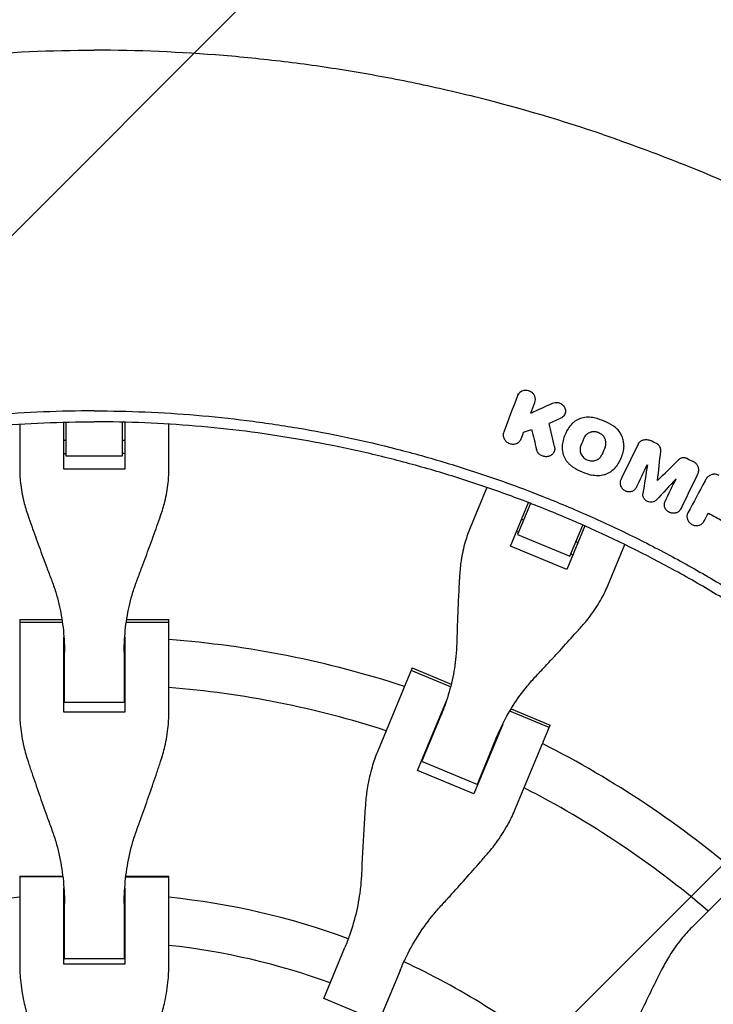
# Model space of a CAD drawing. Units: millimetres. Extents: x -3343 to 3343, y -3936 to 3936.
# Drawn here: x -1775 to -1543, y 210 to 540 of the extents above; entities that cross this region are included whole.
import ezdxf

# ---------------------------------------------------------------- set-up
doc = ezdxf.new("R2010")
doc.units = ezdxf.units.MM
doc.header["$LTSCALE"] = 20
doc.linetypes.add('HIDDEN', pattern=[9.525, 6.35, -3.175])
doc.layers.add('2d', color=230, linetype='Continuous')
doc.layers.add('EN-Free_Space_Hatch', color=10, linetype='HIDDEN')

msp = doc.modelspace()

# ---------------------------------------------------------------- hatches: boundary and pattern name
at = {"layer": 'EN-Free_Space_Hatch'}
h = msp.add_hatch(dxfattribs=at)
h.set_pattern_fill('ANSI31', color=256, scale=100)
h.paths.add_polyline_path([(-2875, 3854.5), (-625, 3854.5), (-625, -3854.5), (-2875, -3854.5)])
h.paths.add_polyline_path([(23, -3935.5), (3062, -3935.5), (3062, 3935.5), (23, 3935.5)])

# ---------------------------------------------------------------- linework, layer by layer
at = {"layer": '2d'}
for p, q in [((-1608.01, 414.07), (-1607.86, 414.34)), ((-1759.5, 408.55), (-1759.5, 408.55)), ((-1740.5, 408.55), (-1740.5, 408.55)), ((-1603.66, 407.96), (-1603.51, 408.23)), ((-1592.39, 407.33), (-1592.24, 407.6)), ((-1775.02, 404.23), (-1775.02, 389.64)), ((-1760.2, 389.11), (-1760.2, 404.87)), ((-1759.5, 404.89), (-1759.5, 393.56)), ((-1740.5, 393.56), (-1740.5, 404.89)), ((-1739.8, 404.87), (-1739.8, 389.11)), ((-1724.98, 389.64), (-1724.98, 404.23)), ((-1607.09, 399), (-1606.94, 399.27)), ((-1591.6, 402.02), (-1591.47, 402.25)), ((-1760.2, 398.89), (-1759.5, 398.89)), ((-1740.5, 398.89), (-1739.8, 398.89)), ((-1567.7, 397.6), (-1567.55, 397.87)), ((-1760.2, 394.41), (-1759.5, 394.41)), ((-1759.5, 393.56), (-1740.5, 393.56)), ((-1739.8, 394.41), (-1740.5, 394.41)), ((-1596.02, 394.76), (-1595.87, 395.03)), ((-1574.1, 391.63), (-1573.97, 391.86)), ((-1739.8, 389.11), (-1760.2, 389.11)), ((-1618.42, 383.03), (-1624.01, 369.55)), ((-1568.36, 382.96), (-1568.21, 383.23)), ((-1561.22, 385.38), (-1561.07, 385.66)), ((-1545.15, 385.48), (-1545.01, 385.73)), ((-1610.52, 363.39), (-1604.49, 377.96)), ((-1603.83, 377.7), (-1608.17, 367.23)), ((-1584.88, 373.82), (-1584.88, 373.82)), ((-1553.52, 375.68), (-1553.37, 375.95)), ((-1606.77, 372.43), (-1606.13, 372.16)), ((-1585.64, 370.15), (-1591.67, 355.59)), ((-1590.62, 359.96), (-1586.28, 370.43)), ((-1545.71, 371.63), (-1545.56, 371.9)), ((-1607.84, 368.02), (-1608.49, 368.29)), ((-1608.17, 367.23), (-1590.62, 359.96)), ((-1591.67, 355.59), (-1610.52, 363.39)), ((-1588.57, 364.89), (-1587.93, 364.63)), ((-1577.78, 350.4), (-1572.2, 363.88)), ((-1590.29, 360.75), (-1589.64, 360.48)), ((-1775.02, 338.8), (-1775.02, 308.33)), ((-1775.02, 338.8), (-1760.86, 338.8)), ((-1775.02, 337.91), (-1760.72, 337.91)), ((-1739.28, 337.91), (-1724.98, 337.91)), ((-1739.14, 338.8), (-1724.98, 338.8)), ((-1724.98, 308.33), (-1724.98, 338.8)), ((-1760.2, 307.76), (-1760.2, 333.03)), ((-1739.8, 333.03), (-1739.8, 307.76)), ((-1760.02, 311.03), (-1760.02, 327.9)), ((-1739.98, 327.9), (-1739.98, 311.03)), ((-1643.46, 322.58), (-1655.12, 294.43)), ((-1630.59, 316.29), (-1643.8, 321.76)), ((-1643.46, 322.58), (-1630.38, 317.16)), ((-1760.2, 316.05), (-1760.02, 316.05)), ((-1739.98, 316.05), (-1739.8, 316.05)), ((-1760.2, 311.9), (-1760.02, 311.9)), ((-1739.98, 311.03), (-1760.02, 311.03)), ((-1739.98, 311.9), (-1739.8, 311.9)), ((-1641.65, 288.24), (-1631.98, 311.58)), ((-1739.8, 307.76), (-1760.2, 307.76)), ((-1640.23, 291.19), (-1633.77, 306.78)), ((-1597.57, 302.61), (-1610.78, 308.08)), ((-1610.32, 308.86), (-1597.23, 303.44)), ((-1613.13, 303.78), (-1622.8, 280.43)), ((-1608.9, 275.28), (-1597.23, 303.44)), ((-1615.26, 299.11), (-1621.72, 283.52)), ((-1638.48, 295.89), (-1638.31, 295.82)), ((-1621.72, 283.52), (-1640.23, 291.19)), ((-1639.89, 292), (-1640.06, 292.07)), ((-1622.8, 280.43), (-1641.65, 288.24)), ((-1619.8, 288.16), (-1619.63, 288.09)), ((-1621.38, 284.33), (-1621.22, 284.26)), ((-1542.94, 242.44), (-1528.75, 256.63)), ((-1775.02, 252.8), (-1775.02, 223.9)), ((-1775.02, 252.8), (-1760.57, 252.8)), ((-1760.55, 252.62), (-1775.02, 252.62)), ((-1739.45, 252.62), (-1724.98, 252.62)), ((-1739.43, 252.8), (-1724.98, 252.8)), ((-1724.98, 223.9), (-1724.98, 252.8)), ((-1760.2, 223.29), (-1760.2, 248.94)), ((-1739.8, 248.94), (-1739.8, 223.29)), ((-1760.02, 225.14), (-1760.02, 243.65)), ((-1739.98, 243.65), (-1739.98, 225.14)), ((-1542.94, 242.44), (-1549.67, 235.71)), ((-1673.1, 211.84), (-1666.01, 228.94)), ((-1760.2, 227.08), (-1760.02, 227.08)), ((-1760.2, 225.18), (-1760.02, 225.18)), ((-1739.98, 225.14), (-1760.02, 225.14)), ((-1739.98, 227.08), (-1739.8, 227.08)), ((-1739.8, 225.18), (-1739.98, 225.18)), ((-1739.8, 223.29), (-1760.2, 223.29)), ((-1647.5, 221.27), (-1654.59, 204.17)), ((-1654.59, 204.17), (-1673.1, 211.84))]:
    msp.add_line(p, q, dxfattribs=at)
for radius, start, end in [(333, 91.753, 91.7553), (333, 88.2447, 88.247), (333, 71.8085, 85.6915), (317, 91.8109, 91.8439), (317, 88.1561, 88.1891), (317, 72.0265, 85.4735), (333, 69.253, 69.2553), (333, 65.7447, 65.747), (333, 49.3085, 63.1915), (317, 69.3109, 69.3439), (317, 65.6561, 65.6891), (317, 49.5265, 62.9735), (247, 95.8132, 110.1607), (247, 92.3393, 92.3667), (247, 87.6333, 87.6607), (247, 69.8393, 84.1868), (231, 92.4854, 92.5308), (231, 87.4692, 87.5146), (231, 69.9854, 83.7826), (247, 50.8132, 65.1607)]:
    msp.add_arc((-1750, 0), radius, start, end, dxfattribs=at)
for points, knots in [([(-1920.45, 501.23), (-1906.76, 505.88), (-1892.91, 509.97), (-1875.38, 514.38), (-1871.86, 515.22), (-1864.8, 516.84), (-1861.27, 517.62), (-1850.64, 519.83), (-1843.53, 521.16), (-1829.27, 523.52), (-1822.11, 524.56), (-1811.34, 525.89), (-1807.74, 526.3), (-1800.54, 527.05), (-1796.94, 527.38), (-1778.93, 528.87), (-1764.48, 529.47), (-1750, 529.48)], [0.201619, 0.201619, 0.201619, 0.201619, 0.2450389, 0.2450389, 0.2558939, 0.2558939, 0.2667488, 0.2667488, 0.2884588, 0.2884588, 0.3101687, 0.3101687, 0.3210237, 0.3210237, 0.3318787, 0.3318787, 0.3752986, 0.3752986, 0.3752986, 0.3752986]), ([(-1579.55, 501.23), (-1593.24, 505.88), (-1607.09, 509.97), (-1624.62, 514.38), (-1628.14, 515.22), (-1635.2, 516.84), (-1638.73, 517.62), (-1649.36, 519.83), (-1656.47, 521.16), (-1670.73, 523.52), (-1677.89, 524.56), (-1688.66, 525.89), (-1692.26, 526.3), (-1699.46, 527.05), (-1703.06, 527.38), (-1721.07, 528.87), (-1735.52, 529.47), (-1750, 529.48)], [0.201619, 0.201619, 0.201619, 0.201619, 0.2450389, 0.2450389, 0.2558939, 0.2558939, 0.2667488, 0.2667488, 0.2884588, 0.2884588, 0.3101687, 0.3101687, 0.3210237, 0.3210237, 0.3318787, 0.3318787, 0.3752986, 0.3752986, 0.3752986, 0.3752986]), ([(-1579.55, 501.23), (-1575.15, 499.73), (-1570.76, 498.17), (-1562.04, 494.95), (-1557.7, 493.28), (-1553.38, 491.55)], [0, 0, 0, 0, 0.5, 0.5, 1, 1, 1, 1]), ([(-1405.62, 402.19), (-1411.12, 406.89), (-1416.71, 411.48), (-1425.24, 418.18), (-1428.1, 420.39), (-1433.88, 424.75), (-1436.79, 426.9), (-1451.45, 437.48), (-1463.49, 445.45), (-1482.03, 456.67), (-1488.29, 460.28), (-1497.8, 465.51), (-1500.99, 467.22), (-1507.39, 470.58), (-1510.61, 472.22), (-1526.77, 480.28), (-1539.95, 486.18), (-1553.38, 491.55)], [0.0000995, 0.0000995, 0.0000995, 0.0000995, 0.0218001, 0.0218001, 0.0326504, 0.0326504, 0.0435007, 0.0435007, 0.0869018, 0.0869018, 0.1086024, 0.1086024, 0.1194527, 0.1194527, 0.1303029, 0.1303029, 0.1737041, 0.1737041, 0.1737041, 0.1737041]), ([(-1603.17, 414.67), (-1603.36, 414.84), (-1603.57, 414.98), (-1604.02, 415.23), (-1604.26, 415.33), (-1604.75, 415.47), (-1605, 415.51), (-1605.51, 415.53), (-1605.77, 415.51), (-1606.26, 415.42), (-1606.5, 415.34), (-1606.95, 415.14), (-1607.16, 415.01), (-1607.53, 414.7), (-1607.7, 414.53), (-1607.98, 414.14), (-1608.09, 413.94), (-1608.17, 413.71)], [0.004183553, 0.004183553, 0.004183553, 0.004183553, 0.004949266, 0.004949266, 0.005714979, 0.005714979, 0.006480692, 0.006480692, 0.007246405, 0.007246405, 0.008012118, 0.008012118, 0.008777831, 0.008777831, 0.009543544, 0.009543544, 0.010309257, 0.010309257, 0.010309257, 0.010309257]), ([(-1602.32, 411.5), (-1602.22, 411.76), (-1602.16, 412.04), (-1602.14, 412.47), (-1602.14, 412.61), (-1602.18, 412.89), (-1602.2, 413.04), (-1602.28, 413.32), (-1602.33, 413.46), (-1602.44, 413.72), (-1602.51, 413.86), (-1602.75, 414.23), (-1602.94, 414.46), (-1603.17, 414.67)], [0.000518809, 0.000518809, 0.000518809, 0.000518809, 0.001434995, 0.001434995, 0.001893088, 0.001893088, 0.002351181, 0.002351181, 0.002809274, 0.002809274, 0.003267367, 0.003267367, 0.004183553, 0.004183553, 0.004183553, 0.004183553]), ([(-1596.41, 411.25), (-1596.14, 411.37), (-1595.85, 411.45), (-1595.26, 411.52), (-1594.96, 411.52), (-1594.51, 411.44), (-1594.36, 411.41), (-1594.07, 411.31), (-1593.93, 411.26), (-1593.66, 411.13), (-1593.53, 411.05), (-1593.27, 410.88), (-1593.15, 410.79), (-1593.04, 410.69)], [0.002617845, 0.002617845, 0.002617845, 0.002617845, 0.003525434, 0.003525434, 0.004433024, 0.004433024, 0.004886819, 0.004886819, 0.005340614, 0.005340614, 0.005794409, 0.005794409, 0.006248203, 0.006248203, 0.006248203, 0.006248203]), ([(-1593.04, 410.69), (-1592.87, 410.53), (-1592.71, 410.36), (-1592.45, 409.97), (-1592.34, 409.77), (-1592.17, 409.35), (-1592.12, 409.13), (-1592.06, 408.68), (-1592.06, 408.46), (-1592.12, 408.02), (-1592.17, 407.81), (-1592.34, 407.4), (-1592.45, 407.21), (-1592.71, 406.86), (-1592.87, 406.7), (-1593.22, 406.42), (-1593.42, 406.3), (-1593.63, 406.21)], [0.006248203, 0.006248203, 0.006248203, 0.006248203, 0.006959142, 0.006959142, 0.00767008, 0.00767008, 0.008381018, 0.008381018, 0.009091956, 0.009091956, 0.009802894, 0.009802894, 0.010513833, 0.010513833, 0.011224771, 0.011224771, 0.011935709, 0.011935709, 0.011935709, 0.011935709]), ([(-1750, 408.66), (-1755.7, 408.66), (-1761.39, 408.54), (-1772.78, 408.07), (-1778.46, 407.71), (-1789.81, 406.76), (-1795.47, 406.17), (-1803.94, 405.1), (-1806.76, 404.71), (-1812.39, 403.88), (-1815.21, 403.44), (-1829.25, 401.07), (-1840.38, 398.71), (-1854.18, 395.17), (-1856.93, 394.44), (-1862.42, 392.91), (-1865.15, 392.12), (-1873.32, 389.65), (-1878.74, 387.9), (-1886.8, 385.1), (-1889.48, 384.13), (-1894.82, 382.15), (-1897.48, 381.13), (-1905.43, 378), (-1915.93, 373.59), (-1926.23, 368.76), (-1933.89, 364.97), (-1936.43, 363.67), (-1941.48, 361.04), (-1943.99, 359.7), (-1951.48, 355.59), (-1956.41, 352.75), (-1966.15, 346.87), (-1970.97, 343.82), (-1985.21, 334.38), (-1994.43, 327.7), (-2003.37, 320.64)], [0, 0, 0, 0, 0.0170891, 0.0170891, 0.0341782, 0.0341782, 0.0512673, 0.0512673, 0.0598118, 0.0598118, 0.0683564, 0.0683564, 0.1025346, 0.1025346, 0.1110791, 0.1110791, 0.1196237, 0.1196237, 0.1367128, 0.1367128, 0.1452573, 0.1452573, 0.1538019, 0.1538019, 0.170891, 0.1879801, 0.1879801, 0.1965246, 0.1965246, 0.2050692, 0.2050692, 0.2221583, 0.2221583, 0.2392474, 0.2392474, 0.2734256, 0.2734256, 0.2734256, 0.2734256]), ([(-1750, 408.66), (-1744.3, 408.66), (-1738.61, 408.54), (-1727.22, 408.07), (-1721.54, 407.71), (-1710.19, 406.76), (-1704.53, 406.17), (-1696.06, 405.1), (-1693.24, 404.71), (-1687.61, 403.88), (-1684.79, 403.44), (-1670.75, 401.07), (-1659.62, 398.71), (-1645.82, 395.17), (-1643.07, 394.44), (-1637.58, 392.91), (-1634.85, 392.12), (-1626.68, 389.65), (-1621.26, 387.9), (-1613.2, 385.1), (-1610.52, 384.13), (-1605.18, 382.15), (-1602.52, 381.13), (-1594.57, 378), (-1584.07, 373.59), (-1573.77, 368.76), (-1566.11, 364.97), (-1563.57, 363.67), (-1558.52, 361.04), (-1556.01, 359.7), (-1548.52, 355.59), (-1543.59, 352.75), (-1533.85, 346.87), (-1529.03, 343.82), (-1514.79, 334.38), (-1505.57, 327.7), (-1496.63, 320.64)], [0, 0, 0, 0, 0.0170891, 0.0170891, 0.0341782, 0.0341782, 0.0512673, 0.0512673, 0.0598118, 0.0598118, 0.0683564, 0.0683564, 0.1025346, 0.1025346, 0.1110791, 0.1110791, 0.1196237, 0.1196237, 0.1367128, 0.1367128, 0.1452573, 0.1452573, 0.1538019, 0.1538019, 0.170891, 0.1879801, 0.1879801, 0.1965246, 0.1965246, 0.2050692, 0.2050692, 0.2221583, 0.2221583, 0.2392474, 0.2392474, 0.2734256, 0.2734256, 0.2734256, 0.2734256]), ([(-1589.94, 404.32), (-1589.72, 404.56), (-1589.48, 404.78), (-1588.97, 405.2), (-1588.7, 405.4), (-1587.84, 405.92), (-1587.23, 406.19), (-1586.23, 406.47), (-1585.9, 406.54), (-1585.22, 406.63), (-1584.87, 406.66), (-1584.18, 406.67), (-1583.83, 406.65), (-1583.13, 406.56), (-1582.78, 406.5), (-1582.44, 406.41)], [0.000891413, 0.000891413, 0.000891413, 0.000891413, 0.001942331, 0.001942331, 0.00299325, 0.00299325, 0.005095086, 0.005095086, 0.006146004, 0.006146004, 0.007196923, 0.007196923, 0.008247841, 0.008247841, 0.009298759, 0.009298759, 0.009298759, 0.009298759]), ([(-1582.44, 406.41), (-1581.34, 406.14), (-1580.27, 405.78), (-1578.21, 404.9), (-1577.22, 404.38), (-1576.25, 403.78)], [0.000096618, 0.000096618, 0.000096618, 0.000096618, 0.003458502, 0.003458502, 0.006820386, 0.006820386, 0.006820386, 0.006820386]), ([(-2001.1, 317.76), (-1996.67, 321.26), (-1992.17, 324.67), (-1983.02, 331.3), (-1978.38, 334.51), (-1968.98, 340.74), (-1964.21, 343.76), (-1956.97, 348.13), (-1954.54, 349.57), (-1949.65, 352.38), (-1947.19, 353.77), (-1934.81, 360.55), (-1924.7, 365.56), (-1911.81, 371.28), (-1909.22, 372.4), (-1904.01, 374.58), (-1901.4, 375.65), (-1893.53, 378.76), (-1888.24, 380.72), (-1880.25, 383.49), (-1877.57, 384.39), (-1872.21, 386.13), (-1869.51, 386.98), (-1861.4, 389.42), (-1850.53, 392.45), (-1839.55, 395.02), (-1828.51, 397.36), (-1822.96, 398.41), (-1811.83, 400.29), (-1806.25, 401.11), (-1795.06, 402.53), (-1789.44, 403.11), (-1772.57, 404.53), (-1761.29, 405), (-1750, 405)], [0, 0, 0, 0, 0.0169358, 0.0169358, 0.0338716, 0.0338716, 0.0508074, 0.0508074, 0.0592753, 0.0592753, 0.0677432, 0.0677432, 0.1016148, 0.1016148, 0.1100827, 0.1100827, 0.1185506, 0.1185506, 0.1354864, 0.1354864, 0.1439543, 0.1439543, 0.1524222, 0.1524222, 0.169358, 0.1862938, 0.1862938, 0.2032296, 0.2032296, 0.2201654, 0.2201654, 0.2371012, 0.2371012, 0.2709728, 0.2709728, 0.2709728, 0.2709728]), ([(-1498.9, 317.76), (-1503.33, 321.26), (-1507.83, 324.67), (-1516.98, 331.3), (-1521.62, 334.51), (-1531.02, 340.74), (-1535.79, 343.76), (-1543.03, 348.13), (-1545.46, 349.57), (-1550.35, 352.38), (-1552.81, 353.77), (-1565.19, 360.55), (-1575.3, 365.56), (-1588.19, 371.28), (-1590.78, 372.4), (-1595.99, 374.58), (-1598.6, 375.65), (-1606.47, 378.76), (-1611.76, 380.72), (-1619.75, 383.49), (-1622.43, 384.39), (-1627.79, 386.13), (-1630.49, 386.98), (-1638.6, 389.42), (-1649.47, 392.45), (-1660.45, 395.02), (-1671.49, 397.36), (-1677.04, 398.41), (-1688.17, 400.29), (-1693.75, 401.11), (-1704.94, 402.53), (-1710.56, 403.11), (-1727.43, 404.53), (-1738.71, 405), (-1750, 405)], [0, 0, 0, 0, 0.0169358, 0.0169358, 0.0338716, 0.0338716, 0.0508074, 0.0508074, 0.0592753, 0.0592753, 0.0677432, 0.0677432, 0.1016148, 0.1016148, 0.1100827, 0.1100827, 0.1185506, 0.1185506, 0.1354864, 0.1354864, 0.1439543, 0.1439543, 0.1524222, 0.1524222, 0.169358, 0.1862938, 0.1862938, 0.2032296, 0.2032296, 0.2201654, 0.2201654, 0.2371012, 0.2371012, 0.2709728, 0.2709728, 0.2709728, 0.2709728]), ([(-1589.94, 404.32), (-1590.42, 403.79), (-1590.85, 403.23), (-1591.61, 402.04), (-1591.94, 401.42), (-1592.5, 400.1), (-1592.71, 399.43), (-1593.04, 398.06), (-1593.14, 397.36), (-1593.18, 396.65)], [0.000315822, 0.000315822, 0.000315822, 0.000315822, 0.002602222, 0.002602222, 0.004888622, 0.004888622, 0.007175022, 0.007175022, 0.009461422, 0.009461422, 0.009461422, 0.009461422]), ([(-1575.06, 402.88), (-1575.25, 403.05), (-1575.44, 403.21), (-1575.84, 403.51), (-1576.04, 403.65), (-1576.25, 403.78)], [0.007436293, 0.007436293, 0.007436293, 0.007436293, 0.008178917, 0.008178917, 0.00892154, 0.00892154, 0.00892154, 0.00892154]), ([(-1572.55, 396.92), (-1572.52, 397.46), (-1572.55, 398), (-1572.69, 398.81), (-1572.75, 399.08), (-1572.91, 399.61), (-1573.09, 400.14), (-1573.34, 400.64), (-1573.61, 401.13), (-1573.77, 401.37), (-1574.26, 402.07), (-1574.64, 402.49), (-1575.06, 402.88)], [0.000501278, 0.000501278, 0.000501278, 0.000501278, 0.002235031, 0.002235031, 0.003101908, 0.003101908, 0.003968785, 0.004835662, 0.004835662, 0.005702539, 0.005702539, 0.007436293, 0.007436293, 0.007436293, 0.007436293]), ([(-1612.78, 401.57), (-1612.85, 401.39), (-1612.9, 401.21), (-1612.95, 400.84), (-1612.96, 400.64), (-1612.93, 400.07), (-1612.82, 399.69), (-1612.56, 399.17), (-1612.45, 398.99), (-1612.21, 398.68), (-1612.07, 398.53), (-1611.77, 398.26), (-1611.61, 398.14), (-1611.26, 397.93), (-1611.08, 397.84), (-1610.5, 397.62), (-1610.09, 397.54), (-1609.48, 397.54), (-1609.28, 397.56), (-1608.89, 397.64), (-1608.69, 397.69), (-1608.33, 397.84), (-1608.15, 397.93), (-1607.83, 398.14), (-1607.68, 398.27), (-1607.27, 398.67), (-1607.06, 399), (-1606.93, 399.35)], [0.003425482, 0.003425482, 0.003425482, 0.003425482, 0.004037501, 0.004037501, 0.004649521, 0.004649521, 0.00587356, 0.00587356, 0.006485579, 0.006485579, 0.007097598, 0.007097598, 0.007709618, 0.007709618, 0.008321637, 0.008321637, 0.009545676, 0.009545676, 0.010157695, 0.010157695, 0.010769715, 0.010769715, 0.011381734, 0.011381734, 0.011993753, 0.011993753, 0.013217792, 0.013217792, 0.013217792, 0.013217792]), ([(-1579.77, 400.6), (-1580, 400.81), (-1580.25, 400.99), (-1580.79, 401.29), (-1581.08, 401.42), (-1581.52, 401.55), (-1581.68, 401.59), (-1581.98, 401.64), (-1582.14, 401.66), (-1582.6, 401.69), (-1582.9, 401.67), (-1583.35, 401.6), (-1583.5, 401.56), (-1583.79, 401.48), (-1583.93, 401.43), (-1584.34, 401.25), (-1584.6, 401.1), (-1585.06, 400.75), (-1585.27, 400.54), (-1585.62, 400.09), (-1585.77, 399.84), (-1585.88, 399.58)], [0.007794734, 0.007794734, 0.007794734, 0.007794734, 0.008723014, 0.008723014, 0.009651294, 0.009651294, 0.010115434, 0.010115434, 0.010579574, 0.010579574, 0.011507855, 0.011507855, 0.011971995, 0.011971995, 0.012436135, 0.012436135, 0.013364415, 0.013364415, 0.014292696, 0.014292696, 0.015220976, 0.015220976, 0.015220976, 0.015220976]), ([(-1578.77, 396.55), (-1578.7, 396.72), (-1578.65, 396.89), (-1578.56, 397.24), (-1578.53, 397.42), (-1578.51, 397.78), (-1578.51, 397.96), (-1578.54, 398.32), (-1578.57, 398.51), (-1578.66, 398.87), (-1578.71, 399.04), (-1578.86, 399.39), (-1578.94, 399.56), (-1579.24, 400.04), (-1579.48, 400.34), (-1579.77, 400.6)], [0.003140137, 0.003140137, 0.003140137, 0.003140137, 0.003721961, 0.003721961, 0.004303786, 0.004303786, 0.00488561, 0.00488561, 0.005467435, 0.005467435, 0.00604926, 0.00604926, 0.006631084, 0.006631084, 0.007794734, 0.007794734, 0.007794734, 0.007794734]), ([(-1567.77, 397.46), (-1567.68, 397.64), (-1567.58, 397.8), (-1567.34, 398.11), (-1567.21, 398.25), (-1566.91, 398.5), (-1566.74, 398.61), (-1566.39, 398.8), (-1566.2, 398.87), (-1565.82, 398.99), (-1565.62, 399.03), (-1565.21, 399.07), (-1565, 399.07), (-1564.59, 399.04), (-1564.38, 399), (-1563.98, 398.89), (-1563.78, 398.81), (-1563.6, 398.72)], [0.001323079, 0.001323079, 0.001323079, 0.001323079, 0.001948983, 0.001948983, 0.002574886, 0.002574886, 0.00320079, 0.00320079, 0.003826694, 0.003826694, 0.004452598, 0.004452598, 0.005078501, 0.005078501, 0.005704405, 0.005704405, 0.006330309, 0.006330309, 0.006330309, 0.006330309]), ([(-1595.76, 396.69), (-1595.72, 396.51), (-1595.69, 396.32), (-1595.68, 395.94), (-1595.7, 395.75), (-1595.77, 395.38), (-1595.82, 395.2), (-1595.97, 394.86), (-1596.06, 394.69), (-1596.27, 394.38), (-1596.4, 394.24), (-1596.68, 393.98), (-1596.83, 393.86), (-1597.16, 393.66), (-1597.33, 393.58), (-1597.7, 393.44), (-1597.89, 393.39), (-1598.29, 393.33), (-1598.49, 393.31), (-1598.89, 393.33), (-1599.09, 393.35), (-1599.49, 393.43), (-1599.68, 393.5), (-1600.06, 393.65), (-1600.24, 393.74), (-1600.58, 393.96), (-1600.74, 394.09), (-1601.03, 394.36), (-1601.17, 394.51), (-1601.4, 394.83), (-1601.5, 395), (-1601.67, 395.36), (-1601.73, 395.54), (-1601.78, 395.73)], [0.004176726, 0.004176726, 0.004176726, 0.004176726, 0.004783724, 0.004783724, 0.005390723, 0.005390723, 0.005997721, 0.005997721, 0.006604719, 0.006604719, 0.007211717, 0.007211717, 0.007818715, 0.007818715, 0.008425713, 0.008425713, 0.009032711, 0.009032711, 0.009639709, 0.009639709, 0.010246707, 0.010246707, 0.010853705, 0.010853705, 0.011460703, 0.011460703, 0.012067702, 0.012067702, 0.0126747, 0.0126747, 0.013281698, 0.013281698, 0.013888696, 0.013888696, 0.013888696, 0.013888696]), ([(-1593.18, 396.65), (-1593.23, 395.99), (-1593.17, 395.34), (-1592.95, 394.36), (-1592.85, 394.04), (-1592.61, 393.41), (-1592.47, 393.1), (-1592.15, 392.5), (-1591.97, 392.21), (-1591.56, 391.65), (-1591.34, 391.39), (-1590.86, 390.88), (-1590.61, 390.65), (-1590.06, 390.2), (-1589.77, 390), (-1589.47, 389.81)], [0.000138773, 0.000138773, 0.000138773, 0.000138773, 0.002245303, 0.002245303, 0.003298568, 0.003298568, 0.004351833, 0.004351833, 0.005405098, 0.005405098, 0.006458364, 0.006458364, 0.007511629, 0.007511629, 0.008564894, 0.008564894, 0.008564894, 0.008564894]), ([(-1586.95, 397.04), (-1587.04, 396.82), (-1587.11, 396.6), (-1587.2, 396.14), (-1587.22, 395.91), (-1587.21, 395.43), (-1587.18, 395.2), (-1587.07, 394.73), (-1586.99, 394.5), (-1586.79, 394.06), (-1586.67, 393.85), (-1586.39, 393.44), (-1586.22, 393.25), (-1585.87, 392.91), (-1585.67, 392.75), (-1585.25, 392.47), (-1585.02, 392.35), (-1584.56, 392.15), (-1584.32, 392.07), (-1583.82, 391.96), (-1583.58, 391.93), (-1583.08, 391.91), (-1582.82, 391.92), (-1582.34, 392), (-1582.1, 392.06), (-1581.41, 392.3), (-1581, 392.55), (-1580.47, 393.04), (-1580.32, 393.21), (-1580.05, 393.59), (-1579.94, 393.8), (-1579.85, 394.02)], [0.00379431, 0.00379431, 0.00379431, 0.00379431, 0.00454919, 0.00454919, 0.00530408, 0.00530408, 0.00605896, 0.00605896, 0.00681384, 0.00681384, 0.00756872, 0.00756872, 0.0083236, 0.0083236, 0.00907848, 0.00907848, 0.00983337, 0.00983337, 0.01058825, 0.01058825, 0.01134313, 0.01134313, 0.01209801, 0.01209801, 0.01285289, 0.01285289, 0.01436265, 0.01436265, 0.01511754, 0.01511754, 0.01587242, 0.01587242, 0.01587242, 0.01587242]), ([(-1572.55, 396.92), (-1572.6, 396.21), (-1572.7, 395.51), (-1573.02, 394.13), (-1573.24, 393.46), (-1573.8, 392.15), (-1574.13, 391.53), (-1574.89, 390.34), (-1575.32, 389.78), (-1575.8, 389.25)], [0.000391063, 0.000391063, 0.000391063, 0.000391063, 0.002677166, 0.002677166, 0.004963269, 0.004963269, 0.007249372, 0.007249372, 0.009535475, 0.009535475, 0.009535475, 0.009535475]), ([(-1560.13, 395.2), (-1560.11, 395.39), (-1560.12, 395.59), (-1560.17, 395.96), (-1560.22, 396.15), (-1560.36, 396.52), (-1560.45, 396.69), (-1560.68, 397.02), (-1560.82, 397.18), (-1560.96, 397.31)], [0.000633321, 0.000633321, 0.000633321, 0.000633321, 0.001241958, 0.001241958, 0.001850594, 0.001850594, 0.002459231, 0.002459231, 0.003067867, 0.003067867, 0.003067867, 0.003067867]), ([(-1551.22, 392.68), (-1551.35, 392.74), (-1551.47, 392.79), (-1551.73, 392.87), (-1551.86, 392.9), (-1552.13, 392.95), (-1552.26, 392.96), (-1552.53, 392.97), (-1552.66, 392.96), (-1552.92, 392.92), (-1553.05, 392.9), (-1553.3, 392.82), (-1553.42, 392.77), (-1553.77, 392.61), (-1553.98, 392.46), (-1554.16, 392.28)], [0.000317809, 0.000317809, 0.000317809, 0.000317809, 0.000723034, 0.000723034, 0.001128259, 0.001128259, 0.001533484, 0.001533484, 0.00193871, 0.00193871, 0.002343935, 0.002343935, 0.00274916, 0.00274916, 0.00355961, 0.00355961, 0.00355961, 0.00355961]), ([(-1775.02, 389.64), (-1775.02, 387.98), (-1774.93, 386.29), (-1774.51, 382.5), (-1774.13, 380.38), (-1773.23, 376.7), (-1772.76, 375.13), (-1772.22, 373.57)], [15.919502, 15.919502, 15.919502, 15.919502, 21.749816, 21.749816, 28.999755, 28.999755, 34.403507, 34.403507, 34.403507, 34.403507]), ([(-1727.78, 373.57), (-1727.24, 375.13), (-1726.77, 376.7), (-1725.87, 380.38), (-1725.49, 382.5), (-1725.07, 386.29), (-1724.98, 387.98), (-1724.98, 389.64)], [196.919636, 196.919636, 196.919636, 196.919636, 202.323387, 202.323387, 209.573326, 209.573326, 215.40364, 215.40364, 215.40364, 215.40364]), ([(-1589.47, 389.81), (-1588.51, 389.21), (-1587.51, 388.69), (-1585.45, 387.82), (-1584.38, 387.46), (-1583.28, 387.18)], [0.000086862, 0.000086862, 0.000086862, 0.000086862, 0.00344866, 0.00344866, 0.006810457, 0.006810457, 0.006810457, 0.006810457]), ([(-1575.8, 389.25), (-1576.24, 388.77), (-1576.75, 388.35), (-1577.6, 387.83), (-1577.9, 387.68), (-1578.52, 387.41), (-1578.84, 387.3), (-1579.49, 387.12), (-1579.83, 387.05), (-1580.51, 386.95), (-1580.86, 386.93), (-1581.55, 386.92), (-1581.89, 386.94), (-1582.59, 387.03), (-1582.94, 387.09), (-1583.28, 387.18)], [0.000321148, 0.000321148, 0.000321148, 0.000321148, 0.002423274, 0.002423274, 0.003474337, 0.003474337, 0.0045254, 0.0045254, 0.005576464, 0.005576464, 0.006627527, 0.006627527, 0.00767859, 0.00767859, 0.008729653, 0.008729653, 0.008729653, 0.008729653]), ([(-1548.44, 391.15), (-1548.57, 391.27), (-1548.7, 391.37), (-1548.97, 391.56), (-1549.11, 391.64), (-1549.26, 391.72)], [0.0052849304, 0.0052849304, 0.0052849304, 0.0052849304, 0.0057820098, 0.0057820098, 0.0062790893, 0.0062790893, 0.0062790893, 0.0062790893]), ([(-1547.69, 387.65), (-1547.62, 387.79), (-1547.56, 387.93), (-1547.48, 388.23), (-1547.45, 388.38), (-1547.39, 388.85), (-1547.41, 389.16), (-1547.54, 389.79), (-1547.66, 390.09), (-1547.99, 390.67), (-1548.2, 390.92), (-1548.44, 391.15)], [0.001270908, 0.001270908, 0.001270908, 0.001270908, 0.001772661, 0.001772661, 0.002274414, 0.002274414, 0.003277919, 0.003277919, 0.004281425, 0.004281425, 0.00528493, 0.00528493, 0.00528493, 0.00528493]), ([(-1540.56, 387.02), (-1540.72, 387.11), (-1540.9, 387.19), (-1541.25, 387.31), (-1541.44, 387.36), (-1541.81, 387.43), (-1541.99, 387.44), (-1542.37, 387.44), (-1542.55, 387.43), (-1542.92, 387.37), (-1543.09, 387.33), (-1543.43, 387.21), (-1543.6, 387.13), (-1543.91, 386.96), (-1544.05, 386.85), (-1544.33, 386.63), (-1544.45, 386.5), (-1544.56, 386.37)], [0.00032549, 0.00032549, 0.00032549, 0.00032549, 0.000891357, 0.000891357, 0.001457225, 0.001457225, 0.002023093, 0.002023093, 0.002588961, 0.002588961, 0.003154829, 0.003154829, 0.003720697, 0.003720697, 0.004286565, 0.004286565, 0.004852432, 0.004852432, 0.004852432, 0.004852432]), ([(-1573.54, 385.62), (-1573.62, 385.46), (-1573.68, 385.29), (-1573.76, 384.95), (-1573.79, 384.78), (-1573.8, 384.42), (-1573.78, 384.24), (-1573.72, 383.89), (-1573.67, 383.71), (-1573.54, 383.37), (-1573.46, 383.2), (-1573.26, 382.89), (-1573.14, 382.74), (-1572.88, 382.47), (-1572.74, 382.34), (-1572.44, 382.12), (-1572.27, 382.02), (-1571.93, 381.85), (-1571.75, 381.78), (-1571.38, 381.68), (-1571.19, 381.65), (-1570.82, 381.61), (-1570.63, 381.61), (-1570.26, 381.65), (-1570.08, 381.69), (-1569.73, 381.79), (-1569.56, 381.86), (-1569.24, 382.03), (-1569.09, 382.13), (-1568.82, 382.36), (-1568.69, 382.49), (-1568.47, 382.77), (-1568.38, 382.92), (-1568.3, 383.08)], [0.00263504, 0.00263504, 0.00263504, 0.00263504, 0.003204522, 0.003204522, 0.003774004, 0.003774004, 0.004343487, 0.004343487, 0.004912969, 0.004912969, 0.005482452, 0.005482452, 0.006051934, 0.006051934, 0.006621417, 0.006621417, 0.007190899, 0.007190899, 0.007760382, 0.007760382, 0.008329864, 0.008329864, 0.008899347, 0.008899347, 0.009468829, 0.009468829, 0.010038312, 0.010038312, 0.010607794, 0.010607794, 0.011177277, 0.011177277, 0.011746759, 0.011746759, 0.011746759, 0.011746759]), ([(-1561.63, 378.83), (-1561.81, 378.64), (-1562.03, 378.48), (-1562.49, 378.23), (-1562.76, 378.15), (-1563.29, 378.06), (-1563.58, 378.06), (-1564.12, 378.15), (-1564.4, 378.24), (-1564.77, 378.42), (-1564.89, 378.49), (-1565.12, 378.65), (-1565.23, 378.74), (-1565.44, 378.93), (-1565.53, 379.03), (-1565.7, 379.25), (-1565.78, 379.37), (-1565.91, 379.6), (-1565.96, 379.73), (-1566.06, 379.98), (-1566.09, 380.11), (-1566.14, 380.37), (-1566.15, 380.5), (-1566.16, 380.76), (-1566.15, 380.9), (-1566.13, 381.02)], [0.00048888, 0.00048888, 0.00048888, 0.00048888, 0.001326438, 0.001326438, 0.002163997, 0.002163997, 0.003001556, 0.003001556, 0.003839114, 0.003839114, 0.004257894, 0.004257894, 0.004676673, 0.004676673, 0.005095452, 0.005095452, 0.005514232, 0.005514232, 0.005933011, 0.005933011, 0.00635179, 0.00635179, 0.006770569, 0.006770569, 0.007189349, 0.007189349, 0.007189349, 0.007189349]), ([(-1553.46, 375.8), (-1553.54, 375.65), (-1553.63, 375.49), (-1553.85, 375.22), (-1553.97, 375.09), (-1554.24, 374.86), (-1554.4, 374.76), (-1554.71, 374.59), (-1554.88, 374.52), (-1555.23, 374.42), (-1555.41, 374.38), (-1555.78, 374.35), (-1555.97, 374.35), (-1556.35, 374.38), (-1556.53, 374.42), (-1556.9, 374.52), (-1557.08, 374.59), (-1557.42, 374.76), (-1557.58, 374.86), (-1557.89, 375.08), (-1558.03, 375.21), (-1558.42, 375.63), (-1558.62, 375.95), (-1558.82, 376.46), (-1558.87, 376.64), (-1558.93, 377), (-1558.94, 377.17), (-1558.93, 377.53), (-1558.91, 377.71), (-1558.82, 378.05), (-1558.76, 378.21), (-1558.68, 378.37)], [0.000555649, 0.000555649, 0.000555649, 0.000555649, 0.001125121, 0.001125121, 0.001694593, 0.001694593, 0.002264065, 0.002264065, 0.002833537, 0.002833537, 0.003403008, 0.003403008, 0.00397248, 0.00397248, 0.004541952, 0.004541952, 0.005111424, 0.005111424, 0.005680896, 0.005680896, 0.006250368, 0.006250368, 0.007389312, 0.007389312, 0.007958784, 0.007958784, 0.008528255, 0.008528255, 0.009097727, 0.009097727, 0.009667199, 0.009667199, 0.009667199, 0.009667199]), ([(-1772.22, 373.57), (-1771.82, 372.41), (-1771.4, 371.22), (-1770.18, 367.79), (-1769.36, 365.49), (-1767.67, 360.87), (-1766.81, 358.54), (-1765.43, 354.88), (-1764.91, 353.51), (-1764.4, 352.18)], [3.430406, 3.430406, 3.430406, 3.430406, 7.467226, 7.467226, 14.934453, 14.934453, 22.401679, 22.401679, 26.90205, 26.90205, 26.90205, 26.90205]), ([(-1735.6, 352.18), (-1735.09, 353.51), (-1734.57, 354.88), (-1733.19, 358.54), (-1732.33, 360.87), (-1730.64, 365.49), (-1729.82, 367.79), (-1728.6, 371.22), (-1728.18, 372.41), (-1727.78, 373.57)], [2.966856, 2.966856, 2.966856, 2.966856, 7.467226, 7.467226, 14.934453, 14.934453, 22.401679, 22.401679, 26.438499, 26.438499, 26.438499, 26.438499]), ([(-1551.05, 374.55), (-1551.22, 374.23), (-1551.33, 373.87), (-1551.37, 373.31), (-1551.36, 373.13), (-1551.31, 372.75), (-1551.27, 372.57), (-1551.15, 372.2), (-1551.07, 372.03), (-1550.87, 371.69), (-1550.76, 371.53), (-1550.5, 371.23), (-1550.36, 371.09), (-1550.05, 370.84), (-1549.88, 370.73), (-1549.53, 370.54), (-1549.35, 370.46), (-1548.97, 370.34), (-1548.77, 370.3), (-1548.38, 370.24), (-1548.19, 370.24), (-1547.8, 370.26), (-1547.6, 370.29), (-1547.23, 370.38), (-1547.06, 370.45), (-1546.71, 370.61), (-1546.55, 370.71), (-1546.26, 370.94), (-1546.12, 371.07), (-1545.88, 371.35), (-1545.78, 371.5), (-1545.69, 371.66)], [0.002445496, 0.002445496, 0.002445496, 0.002445496, 0.003636382, 0.003636382, 0.004231826, 0.004231826, 0.004827269, 0.004827269, 0.005422712, 0.005422712, 0.006018156, 0.006018156, 0.006613599, 0.006613599, 0.007209042, 0.007209042, 0.007804485, 0.007804485, 0.008399929, 0.008399929, 0.008995372, 0.008995372, 0.009590815, 0.009590815, 0.010186259, 0.010186259, 0.010781702, 0.010781702, 0.011377145, 0.011377145, 0.011972589, 0.011972589, 0.011972589, 0.011972589]), ([(-1624.01, 369.55), (-1624.64, 368.02), (-1625.2, 366.43), (-1626.27, 362.76), (-1626.73, 360.66), (-1627.31, 356.91), (-1627.48, 355.28), (-1627.57, 353.63)], [15.919502, 15.919502, 15.919502, 15.919502, 21.749816, 21.749816, 28.999755, 28.999755, 34.403507, 34.403507, 34.403507, 34.403507]), ([(-1627.57, 353.63), (-1627.64, 352.41), (-1627.71, 351.15), (-1627.9, 347.51), (-1628.02, 345.08), (-1628.23, 340.16), (-1628.32, 337.68), (-1628.45, 333.77), (-1628.49, 332.31), (-1628.53, 330.88)], [3.430406, 3.430406, 3.430406, 3.430406, 7.467226, 7.467226, 14.934453, 14.934453, 22.401679, 22.401679, 26.90205, 26.90205, 26.90205, 26.90205]), ([(-1764.4, 352.18), (-1763.87, 350.79), (-1763.39, 349.37), (-1762.17, 345.39), (-1761.54, 342.77), (-1760.61, 337.46), (-1760.29, 334.77), (-1760.06, 330.68), (-1760.02, 329.29), (-1760.02, 327.9)], [225.767218, 225.767218, 225.767218, 225.767218, 230.381704, 230.381704, 238.633479, 238.633479, 246.885254, 246.885254, 251.132786, 251.132786, 251.132786, 251.132786]), ([(-1739.98, 327.9), (-1739.98, 329.29), (-1739.94, 330.68), (-1739.71, 334.77), (-1739.39, 337.46), (-1738.46, 342.77), (-1737.83, 345.39), (-1736.61, 349.37), (-1736.13, 350.79), (-1735.6, 352.18)], [12.256019, 12.256019, 12.256019, 12.256019, 16.503551, 16.503551, 24.755326, 24.755326, 33.007102, 33.007102, 37.621588, 37.621588, 37.621588, 37.621588]), ([(-1586.51, 336.63), (-1585.41, 337.86), (-1584.38, 339.13), (-1582.14, 342.19), (-1580.98, 344.01), (-1579.14, 347.35), (-1578.42, 348.87), (-1577.78, 350.4)], [196.919636, 196.919636, 196.919636, 196.919636, 202.323387, 202.323387, 209.573326, 209.573326, 215.40364, 215.40364, 215.40364, 215.40364]), ([(-1601.92, 319.86), (-1600.94, 320.9), (-1599.94, 321.96), (-1597.27, 324.82), (-1595.58, 326.64), (-1592.25, 330.26), (-1590.61, 332.07), (-1588.17, 334.78), (-1587.33, 335.71), (-1586.51, 336.63)], [2.966856, 2.966856, 2.966856, 2.966856, 7.467226, 7.467226, 14.934453, 14.934453, 22.401679, 22.401679, 26.438499, 26.438499, 26.438499, 26.438499]), ([(-1628.53, 330.88), (-1628.57, 329.39), (-1628.67, 327.9), (-1629.07, 323.75), (-1629.49, 321.1), (-1630.66, 315.83), (-1631.4, 313.23), (-1632.74, 309.36), (-1633.24, 308.06), (-1633.77, 306.78)], [225.767218, 225.767218, 225.767218, 225.767218, 230.381704, 230.381704, 238.633479, 238.633479, 246.885254, 246.885254, 251.132786, 251.132786, 251.132786, 251.132786]), ([(-1615.26, 299.11), (-1614.73, 300.39), (-1614.16, 301.66), (-1612.38, 305.35), (-1611.06, 307.72), (-1608.16, 312.26), (-1606.58, 314.44), (-1603.93, 317.66), (-1602.94, 318.78), (-1601.92, 319.86)], [12.256019, 12.256019, 12.256019, 12.256019, 16.503551, 16.503551, 24.755326, 24.755326, 33.007102, 33.007102, 37.621588, 37.621588, 37.621588, 37.621588]), ([(-1775.02, 308.33), (-1775.02, 306.55), (-1774.93, 304.76), (-1774.51, 300.72), (-1774.13, 298.47), (-1773.23, 294.56), (-1772.76, 292.9), (-1772.22, 291.25)], [15.919502, 15.919502, 15.919502, 15.919502, 21.749816, 21.749816, 28.999755, 28.999755, 34.403507, 34.403507, 34.403507, 34.403507]), ([(-1727.78, 291.25), (-1727.24, 292.9), (-1726.77, 294.56), (-1725.87, 298.47), (-1725.49, 300.72), (-1725.07, 304.76), (-1724.98, 306.55), (-1724.98, 308.33)], [196.919636, 196.919636, 196.919636, 196.919636, 202.323387, 202.323387, 209.573326, 209.573326, 215.40364, 215.40364, 215.40364, 215.40364]), ([(-1655.12, 294.43), (-1655.8, 292.79), (-1656.4, 291.1), (-1657.56, 287.21), (-1658.08, 284.98), (-1658.74, 281.03), (-1658.94, 279.31), (-1659.07, 277.58)], [15.919502, 15.919502, 15.919502, 15.919502, 21.749816, 21.749816, 28.999755, 28.999755, 34.403507, 34.403507, 34.403507, 34.403507]), ([(-1772.22, 291.25), (-1771.82, 290.03), (-1771.4, 288.77), (-1770.18, 285.15), (-1769.36, 282.74), (-1767.67, 277.88), (-1766.81, 275.45), (-1765.43, 271.61), (-1764.91, 270.19), (-1764.4, 268.8)], [3.430406, 3.430406, 3.430406, 3.430406, 7.467226, 7.467226, 14.934453, 14.934453, 22.401679, 22.401679, 26.90205, 26.90205, 26.90205, 26.90205]), ([(-1735.6, 268.8), (-1735.09, 270.19), (-1734.57, 271.61), (-1733.19, 275.45), (-1732.33, 277.88), (-1730.64, 282.74), (-1729.82, 285.15), (-1728.6, 288.77), (-1728.18, 290.03), (-1727.78, 291.25)], [2.966856, 2.966856, 2.966856, 2.966856, 7.467226, 7.467226, 14.934453, 14.934453, 22.401679, 22.401679, 26.438499, 26.438499, 26.438499, 26.438499]), ([(-1659.07, 277.58), (-1659.17, 276.3), (-1659.26, 274.98), (-1659.52, 271.17), (-1659.69, 268.62), (-1659.98, 263.49), (-1660.12, 260.91), (-1660.31, 256.84), (-1660.38, 255.33), (-1660.44, 253.85)], [3.430406, 3.430406, 3.430406, 3.430406, 7.467226, 7.467226, 14.934453, 14.934453, 22.401679, 22.401679, 26.90205, 26.90205, 26.90205, 26.90205]), ([(-1618.01, 260.58), (-1616.88, 261.89), (-1615.82, 263.25), (-1613.48, 266.51), (-1612.28, 268.45), (-1610.35, 272.02), (-1609.57, 273.64), (-1608.9, 275.28)], [196.919636, 196.919636, 196.919636, 196.919636, 202.323387, 202.323387, 209.573326, 209.573326, 215.40364, 215.40364, 215.40364, 215.40364]), ([(-1764.4, 268.8), (-1763.87, 267.35), (-1763.39, 265.88), (-1762.17, 261.73), (-1761.54, 259.01), (-1760.61, 253.51), (-1760.29, 250.73), (-1760.06, 246.52), (-1760.02, 245.08), (-1760.02, 243.65)], [225.767218, 225.767218, 225.767218, 225.767218, 230.381704, 230.381704, 238.633479, 238.633479, 246.885254, 246.885254, 251.132786, 251.132786, 251.132786, 251.132786]), ([(-1739.98, 243.65), (-1739.98, 245.08), (-1739.94, 246.52), (-1739.71, 250.73), (-1739.39, 253.51), (-1738.46, 259.01), (-1737.83, 261.73), (-1736.61, 265.88), (-1736.13, 267.35), (-1735.6, 268.8)], [12.256019, 12.256019, 12.256019, 12.256019, 16.503551, 16.503551, 24.755326, 24.755326, 33.007102, 33.007102, 37.621588, 37.621588, 37.621588, 37.621588]), ([(-1633.83, 242.83), (-1632.83, 243.92), (-1631.8, 245.03), (-1629.06, 248.05), (-1627.34, 249.97), (-1623.92, 253.81), (-1622.23, 255.72), (-1619.72, 258.6), (-1618.86, 259.6), (-1618.01, 260.58)], [2.966856, 2.966856, 2.966856, 2.966856, 7.467226, 7.467226, 14.934453, 14.934453, 22.401679, 22.401679, 26.438499, 26.438499, 26.438499, 26.438499]), ([(-1660.44, 253.85), (-1660.51, 252.31), (-1660.62, 250.76), (-1661.08, 246.46), (-1661.55, 243.71), (-1662.78, 238.28), (-1663.56, 235.59), (-1664.95, 231.6), (-1665.47, 230.26), (-1666.01, 228.94)], [225.767218, 225.767218, 225.767218, 225.767218, 230.381704, 230.381704, 238.633479, 238.633479, 246.885254, 246.885254, 251.132786, 251.132786, 251.132786, 251.132786]), ([(-1647.5, 221.27), (-1646.96, 222.59), (-1646.37, 223.9), (-1644.54, 227.71), (-1643.18, 230.16), (-1640.21, 234.88), (-1638.6, 237.15), (-1635.89, 240.52), (-1634.88, 241.69), (-1633.83, 242.83)], [12.256019, 12.256019, 12.256019, 12.256019, 16.503551, 16.503551, 24.755326, 24.755326, 33.007102, 33.007102, 37.621588, 37.621588, 37.621588, 37.621588]), ([(-1549.67, 235.71), (-1550.93, 234.45), (-1552.13, 233.12), (-1554.69, 229.97), (-1556.02, 228.11), (-1558.14, 224.71), (-1558.99, 223.21), (-1559.77, 221.66)], [15.919502, 15.919502, 15.919502, 15.919502, 21.749816, 21.749816, 28.999755, 28.999755, 34.403507, 34.403507, 34.403507, 34.403507]), ([(-1775.02, 223.9), (-1775.02, 221.97), (-1774.93, 220.03), (-1774.51, 215.66), (-1774.13, 213.23), (-1773.23, 209.04), (-1772.76, 207.26), (-1772.22, 205.5)], [15.919502, 15.919502, 15.919502, 15.919502, 21.749816, 21.749816, 28.999755, 28.999755, 34.403507, 34.403507, 34.403507, 34.403507]), ([(-1727.78, 205.5), (-1727.24, 207.26), (-1726.77, 209.04), (-1725.87, 213.23), (-1725.49, 215.66), (-1725.07, 220.03), (-1724.98, 221.97), (-1724.98, 223.9)], [196.919636, 196.919636, 196.919636, 196.919636, 202.323387, 202.323387, 209.573326, 209.573326, 215.40364, 215.40364, 215.40364, 215.40364]), ([(-1559.77, 221.66), (-1560.35, 220.51), (-1560.94, 219.33), (-1562.64, 215.9), (-1563.76, 213.61), (-1566, 208.99), (-1567.11, 206.65), (-1568.85, 202.97), (-1569.49, 201.6), (-1570.11, 200.25)], [3.430406, 3.430406, 3.430406, 3.430406, 7.467226, 7.467226, 14.934453, 14.934453, 22.401679, 22.401679, 26.90205, 26.90205, 26.90205, 26.90205])]:
    msp.add_open_spline(points, degree=3, knots=knots, dxfattribs=at)
for points in [[(-1608.17, 413.71), (-1609.71, 409.67), (-1611.25, 405.62), (-1612.78, 401.57)], [(-1603.66, 407.96), (-1603.21, 409.14), (-1602.77, 410.32), (-1602.32, 411.5)], [(-1603.66, 407.96), (-1601.24, 409.05), (-1598.82, 410.15), (-1596.41, 411.25)], [(-1593.63, 406.21), (-1594.93, 405.62), (-1596.24, 405.03), (-1597.55, 404.44)], [(-1606.1, 401.54), (-1605.21, 401.85), (-1604.32, 402.15), (-1603.43, 402.46)], [(-1603.43, 402.46), (-1602.88, 400.21), (-1602.33, 397.97), (-1601.78, 395.73)], [(-1595.76, 396.69), (-1596.35, 399.28), (-1596.95, 401.86), (-1597.55, 404.44)], [(-1606.93, 399.35), (-1606.65, 400.08), (-1606.37, 400.81), (-1606.1, 401.54)], [(-1585.88, 399.58), (-1586.24, 398.73), (-1586.59, 397.88), (-1586.95, 397.04)], [(-1578.77, 396.55), (-1579.13, 395.71), (-1579.49, 394.86), (-1579.85, 394.02)], [(-1567.77, 397.46), (-1569.69, 393.52), (-1571.62, 389.57), (-1573.54, 385.62)], [(-1561.63, 397.77), (-1562.29, 398.09), (-1562.94, 398.4), (-1563.6, 398.72)], [(-1560.96, 397.31), (-1561.16, 397.49), (-1561.39, 397.65), (-1561.63, 397.77)], [(-1561.22, 385.38), (-1560.86, 388.66), (-1560.5, 391.93), (-1560.13, 395.2)], [(-1551.22, 392.68), (-1550.57, 392.36), (-1549.92, 392.04), (-1549.26, 391.72)], [(-1568.3, 383.08), (-1567.08, 385.58), (-1565.86, 388.09), (-1564.64, 390.6)], [(-1564.64, 390.6), (-1565.13, 387.41), (-1565.63, 384.22), (-1566.13, 381.02)], [(-1561.22, 385.38), (-1558.87, 387.68), (-1556.52, 389.98), (-1554.16, 392.28)], [(-1555.02, 385.9), (-1557.22, 383.54), (-1559.43, 381.18), (-1561.63, 378.83)], [(-1558.68, 378.37), (-1557.46, 380.88), (-1556.24, 383.39), (-1555.02, 385.9)], [(-1547.69, 387.65), (-1549.61, 383.7), (-1551.54, 379.75), (-1553.46, 375.8)], [(-1544.56, 386.37), (-1544.84, 386.01), (-1545.08, 385.63), (-1545.28, 385.23)], [(-1545.28, 385.23), (-1547.21, 381.67), (-1549.13, 378.11), (-1551.05, 374.55)], [(-1545.69, 371.66), (-1545.19, 372.59), (-1544.69, 373.52), (-1544.19, 374.44)], [(-1544.19, 374.44), (-1542.55, 373.56), (-1540.91, 372.66), (-1539.27, 371.77)]]:
    msp.add_open_spline(points, degree=3, dxfattribs=at)

doc.saveas('drawing.dxf')
